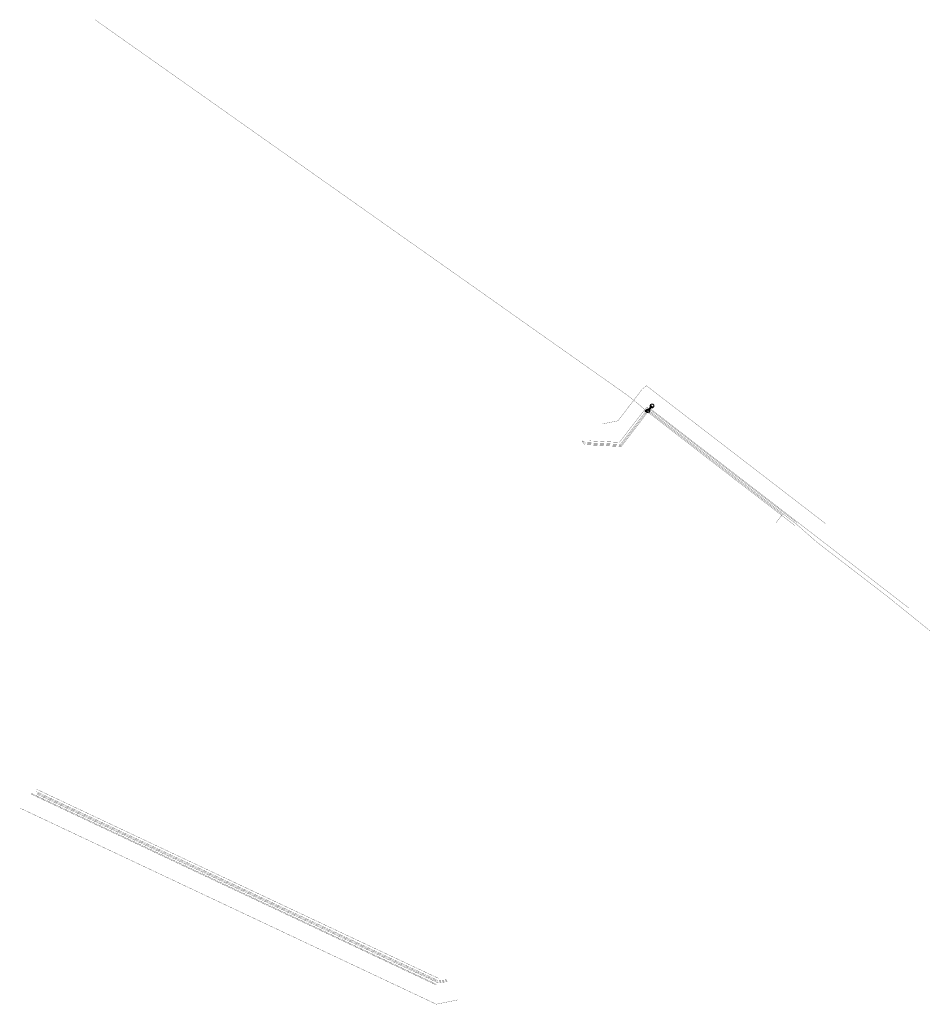
# Model space of a CAD drawing. Units: metres. Extents: x 544122 to 1096135, y 6583317 to 13168169.
# Drawn here: x 1095689 to 1096135, y 13167687 to 13168169 of the extents above; entities that cross this region are included whole.
import ezdxf

# ---------------------------------------------------------------- set-up
doc = ezdxf.new("R2010")
doc.units = ezdxf.units.M
doc.header["$MEASUREMENT"] = 0
doc.set_wipeout_variables(frame=1)
for name, color, linetype in [('IGE-KAEV-K', 18, 'Continuous'), ('KANAL_ELEMENDID', 7, 'Continuous'), ('OPT-plan.sademevee kanalisatsioon', 76, 'Kanal2')]:
    doc.layers.add(name, color=color, linetype=linetype)
for name, color, linetype, lineweight in [('OPT-elekter', 20, 'Kaabel uus1', 0), ('OPT-plan. reovee trass', 16, '05441_GE-VK$0$K1_KPROJEKT', 9), ('OPT-plan.gaasitrass', 133, 'GAASITRASS 1', 5), ('OPT-plan.veetrass', 162, '05441_GE-VK$0$V1_KPROJEKT', 5), ('opt-side', 3, 'Side uus1', 0), ('OPT-tänavavalgusti', 1, 'Continuous', 5), ('OPT-tänavavalgustuskaabel', 20, '03126_TV$0$W1.1_KPROJEKT', 9)]:
    doc.layers.add(name, color=color, linetype=linetype, lineweight=lineweight)
doc.styles.add('03126_TV$0$KABEL', font='iges1003.shx', dxfattribs={"height": 1.2})
doc.styles.add('03126_TV$0$KPR-JOONED', font='romand.shx', dxfattribs={"width": 0.8})
doc.styles.add('05441_GE-VK$0$KPR-jooned', font='romand.shx')
doc.styles.add('ARIAL', font='arial.ttf')
doc.styles.add('Asendiplaan_14_02_08$0$ARIAL', font='arial.ttf')
doc.linetypes.add('03126_TV$0$KABEL1', pattern='A,3,-1,["y",03126_TV$0$KABEL,S=0.4,R=180,X=0,Y=0.24],2.2,["y",03126_TV$0$KABEL,S=0.4,R=0,X=0,Y=-0.24],-1', length=7.2)
doc.linetypes.add('03126_TV$0$W1.1_KPROJEKT', pattern='A,9.5,-2,["W1.1",03126_TV$0$KPR-JOONED,S=1,R=0,X=-1.72,Y=-0.5],-2', length=13.5)
doc.linetypes.add('05441_GE-VK$0$K1_KPROJEKT', pattern='A,9.5,-1.25,["K1",05441_GE-VK$0$KPR-jooned,S=1,R=0,X=-0.857,Y=-0.5],-1.25', length=12)
doc.linetypes.add('05441_GE-VK$0$V1_KPROJEKT', pattern='A,9.5,-1.25,["V1",05441_GE-VK$0$KPR-jooned,S=1,R=0,X=-0.845,Y=-0.5],-1.25', length=12)
doc.linetypes.add('GAASITRASS 1', pattern='A,5,-2.5,["G1",Standard,S=1.5,R=0,X=-1,Y=-1],-3,7.5', length=18)
doc.linetypes.add('Kaabel uus1', pattern='A,12.7,-5.08,["W1",ARIAL,S=2.54,R=0,X=-2.54,Y=-1.27],-5.08', length=22.86)
doc.linetypes.add('Kanal2', pattern='A,3.4,-0.4,["K2",Standard,S=0.5,R=0,X=-0.1,Y=-0.25],-1.2', length=5)
doc.linetypes.add('Side uus1', pattern='A,12.5,-5,["S1",Asendiplaan_14_02_08$0$ARIAL,S=2.5,R=0,X=-2.5,Y=-1.25],-5', length=22.5)

# ---------------------------------------------------------------- blocks, each defined once
blk = doc.blocks.new('VKT_kk_kvk_w')
at = {"color": 0, "linetype": 'Continuous'}
blk.add_wipeout([(0.4, 0.04), (0.38, 0.12), (0.35, 0.19), (0.31, 0.25), (0.25, 0.31), (0.19, 0.35), (0.12, 0.38), (0.04, 0.4), (-0.04, 0.4), (-0.12, 0.38), (-0.19, 0.35), (-0.25, 0.31), (-0.31, 0.25), (-0.35, 0.19), (-0.38, 0.12), (-0.4, 0.04), (-0.4, -0.04), (-0.38, -0.12), (-0.35, -0.19), (-0.31, -0.25), (-0.25, -0.31), (-0.19, -0.35), (-0.12, -0.38), (-0.04, -0.4), (0.04, -0.4), (0.12, -0.38), (0.19, -0.35), (0.25, -0.31), (0.31, -0.25), (0.35, -0.19), (0.38, -0.12), (0.4, -0.04)], dxfattribs=at).dxf.layer = 'KANAL_ELEMENDID'
at = {"layer": 'KANAL_ELEMENDID', "color": 0, "linetype": 'Continuous'}
for p, q in [((-0.4, 0), (0.4, 0)), ((0, -0.4), (0, 0.4))]:
    blk.add_line(p, q, dxfattribs=at)
blk.add_circle((0, 0), 0.402, dxfattribs=at)
blk = doc.blocks.new('VALGUSTI')
at = {"layer": 'OPT-tänavavalgusti', "color": 1, "linetype": '03126_TV$0$KABEL1'}
for p, q in [((547567.48, 6583377.04), (547567.2, 6583376.97)), ((547567.78, 6583376.99), (547567.36, 6583376.89)), ((547567.95, 6583376.91), (547567.48, 6583376.8)), ((547568.08, 6583376.82), (547567.58, 6583376.7)), ((547567.79, 6583375.3), (547567.61, 6583375.25)), ((547568.18, 6583376.72), (547567.66, 6583376.59)), ((547568.07, 6583375.46), (547567.67, 6583375.36)), ((547568.25, 6583376.61), (547567.73, 6583376.49)), ((547568.22, 6583375.62), (547567.75, 6583375.5)), ((547568.31, 6583376.51), (547567.78, 6583376.37)), ((547568.3, 6583375.76), (547567.8, 6583375.64)), ((547568.35, 6583376.39), (547567.81, 6583376.26)), ((547568.35, 6583375.9), (547567.83, 6583375.77)), ((547568.38, 6583376.27), (547567.84, 6583376.14)), ((547568.39, 6583376.15), (547567.85, 6583376.02)), ((547568.38, 6583376.03), (547567.85, 6583375.9))]:
    blk.add_line(p, q, dxfattribs=at)
at = {"layer": 'OPT-tänavavalgusti', "color": 1, "ltscale": 2}
blk.add_line((547568.36, 6583376.36), (547568.99, 6583376.51), dxfattribs=at)
for centre, radius in [((547567.49, 6583376.14), 0.931), ((547568.99, 6583376.51), 0.31), ((547568.99, 6583376.51), 0.163)]:
    blk.add_circle(centre, radius, dxfattribs=at)
blk.add_arc((547566.76, 6583375.97), 1.1, 318.6818, 67.8439, dxfattribs=at)

msp = doc.modelspace()

# ---------------------------------------------------------------- linework, layer by layer
at = {"layer": 'OPT-elekter', "linetype": 'Kaabel uus1', "const_width": 0.1, "flags": 128}
for points in [[(1095995.962, 13167990.024), (1096036.696, 13167958.659), (1096083.851, 13167922.359)], [(1095688.996, 13167783.124), (1095893.021, 13167686.991), (1095903.731, 13167689.125)]]:
    msp.add_lwpolyline(points, dxfattribs=at)
at = {"layer": 'OPT-plan. reovee trass', "const_width": 0.1, "flags": 128}
msp.add_lwpolyline([(1095964.507, 13167962.566), (1095966.006, 13167961.649), (1095983.434, 13167960.729), (1095996.581, 13167977.772), (1095996.581, 13167977.772)], dxfattribs=at)
at = {"layer": 'OPT-plan. reovee trass', "ltscale": 2, "const_width": 0.1, "flags": 128}
for points in [[(1095996.581, 13167977.772), (1096029.499, 13167952.337), (1096062.588, 13167926.878), (1096059.526, 13167923.01)], [(1095696.97, 13167791.215), (1095772.802, 13167755.516), (1095853.366, 13167717.59), (1095894.018, 13167698.516), (1095898.022, 13167698.955)]]:
    msp.add_lwpolyline(points, dxfattribs=at)
at = {"layer": 'OPT-plan.gaasitrass', "color": 3, "linetype": 'Side uus1', "ltscale": 0.8, "const_width": 0.1, "flags": 128}
msp.add_lwpolyline([(1095968.107, 13167963), (1095982.726, 13167962.267), (1095992.252, 13167974.562), (1095996.141, 13167979.613)], dxfattribs=at)
at = {"layer": 'OPT-plan.gaasitrass', "ltscale": 2, "const_width": 0.1, "flags": 128}
msp.add_lwpolyline([(1095696.888, 13167792.465), (1095746.446, 13167769.112), (1095819.303, 13167734.829), (1095894.194, 13167699.624)], dxfattribs=at)
at = {"layer": 'OPT-plan.sademevee kanalisatsioon', "ltscale": 5, "const_width": 0.1, "flags": 128}
for points in [[(1095725.9, 13168169.303), (1095986.592, 13167985.379)], [(1095986.592, 13167985.379), (1095990.243, 13167982.552), (1095995.905, 13167977.709), (1096027.583, 13167953.186), (1096068.735, 13167921.509)]]:
    msp.add_lwpolyline(points, dxfattribs=at)
at = {"layer": 'OPT-plan.sademevee kanalisatsioon', "ltscale": 2, "const_width": 0.1, "flags": 128}
msp.add_lwpolyline([(1095964.243, 13167963.124), (1095966.133, 13167962.133), (1095983.197, 13167961.242), (1095992.96, 13167973.926), (1095995.876, 13167977.672)], dxfattribs=at)
at = {"layer": 'OPT-plan.sademevee kanalisatsioon', "linetype": 'Kanal2', "ltscale": 5, "const_width": 0.1, "flags": 128}
msp.add_lwpolyline([(1095697.556, 13167789.823), (1095774.146, 13167753.78), (1095845.14, 13167720.348), (1095893.838, 13167697.487), (1095898.553, 13167698.009)], dxfattribs=at)
at = {"layer": 'OPT-plan.veetrass', "const_width": 0.1, "flags": 128}
msp.add_lwpolyline([(1095964.993, 13167961.837), (1095965.919, 13167961.158), (1095983.67, 13167960.216), (1095993.834, 13167973.415), (1095997.209, 13167977.915)], dxfattribs=at)
at = {"layer": 'OPT-plan.veetrass', "ltscale": 2, "const_width": 0.1, "flags": 128}
for points in [[(1095997.149, 13167977.94), (1096069.477, 13167922.2), (1096079.23, 13167913.555), (1096114.546, 13167886.373), (1096135.008, 13167869.836)], [(1095697.31, 13167790.498), (1095775.122, 13167753.857), (1095893.866, 13167697.998), (1095893.866, 13167697.998), (1095898.255, 13167698.473)]]:
    msp.add_lwpolyline(points, dxfattribs=at)
at = {"layer": 'opt-side', "color": 3, "ltscale": 0.7, "const_width": 0.1, "flags": 128}
for points in [[(1095996.141, 13167979.613), (1096009.282, 13167969.462), (1096036.77, 13167948.246), (1096069.711, 13167922.896)], [(1095694.621, 13167790.318), (1095758.3, 13167760.34), (1095854.635, 13167714.919), (1095893.036, 13167696.802)]]:
    msp.add_lwpolyline(points, dxfattribs=at)
at = {"layer": 'OPT-tänavavalgustuskaabel', "ltscale": 2, "const_width": 0.1, "flags": 128}
msp.add_lwpolyline([(1095997.644, 13167978.957), (1095997.644, 13167978.957, 0.0003295), (1096035.427, 13167949.795, -0.0002445), (1096080.68, 13167914.971), (1096124.48, 13167881.147)], format="xyb", dxfattribs=at)
msp.add_lwpolyline([(1095694.681, 13167789.871), (1095783.859, 13167747.843), (1095854.488, 13167714.563), (1095892.911, 13167696.43)], dxfattribs=at)

# ---------------------------------------------------------------- next in the draw order: block references
at = {"layer": 'IGE-KAEV-K'}
msp.add_blockref('VKT_kk_kvk_w', (1095995.874, 13167977.651), dxfattribs=at)

# ---------------------------------------------------------------- next in the draw order: linework, layer by layer
at = {"layer": 'OPT-elekter', "linetype": 'Kaabel uus1', "const_width": 0.1, "flags": 128}
msp.add_lwpolyline([(1095974.527, 13167971.31), (1095982.058, 13167972.819), (1095993.822, 13167988.191), (1095995.962, 13167990.024)], dxfattribs=at)

# ---------------------------------------------------------------- next in the draw order: block references
at = {"layer": 'OPT-tänavavalgusti', "color": 2, "linetype": 'Continuous', "lineweight": 0}
for p, rotation in [((4834475.682, 7721469.913), 39.22026581092872), ((-2315838.204, 18824837.941), 215.8501502080545)]:
    msp.add_blockref('VALGUSTI', p, dxfattribs=dict(at, rotation=rotation))

doc.saveas('drawing.dxf')
